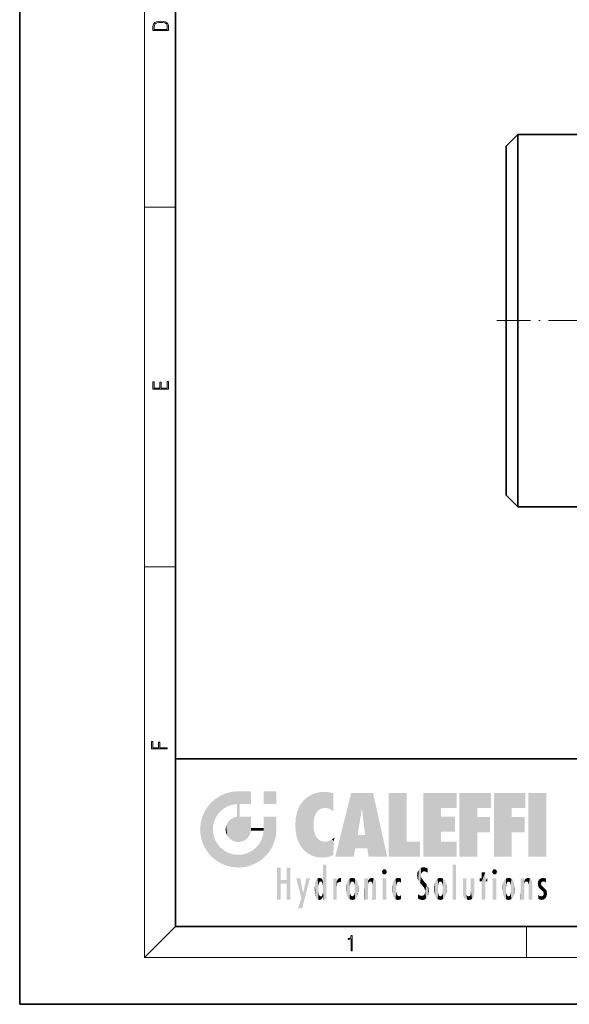
# Model space of a CAD drawing. Extents: x 0 to 210, y 0 to 297.
# Drawn here: x 0 to 70, y 0 to 126 of the extents above; entities that cross this region are included whole.
import ezdxf

# ---------------------------------------------------------------- set-up
doc = ezdxf.new("R2010")
doc.units = 0
doc.linetypes.add('DASHDOT', pattern=[18.5, 12, -3, 0.5, -3])

msp = doc.modelspace()

# ---------------------------------------------------------------- linework, layer by layer
at = {"color": 7, "lineweight": 35}
for p, q in [((0, 297), (0, 0)), ((20, 287), (20, 10)), ((62.388786, 110.161942), (63.888786, 111.661942)), ((63.888786, 111.661942), (63.888786, 87.760437)), ((73.234085, 111.661942), (63.888786, 111.661942)), ((62.388786, 110.161942), (62.388786, 87.760437)), ((62.388786, 87.760437), (62.388786, 65.358932)), ((63.888786, 87.760437), (63.888786, 63.858936)), ((62.388786, 65.358932), (63.888786, 63.858936)), ((73.234085, 63.858936), (63.888786, 63.858936)), ((20, 31.5), (20, 10)), ((20, 31.5), (200, 31.5)), ((20, 10), (200, 10)), ((20, 10), (200, 10)), ((0, 0), (210, 0))]:
    msp.add_line(p, q, dxfattribs=at)
at = {"color": 7, "lineweight": 13}
for p, q in [((16, 291), (16, 6)), ((16, 102.333336), (20, 102.333336)), ((16, 56.166668), (20, 56.166668)), ((20, 10), (16, 6)), ((65, 6), (65, 10)), ((204, 6), (16, 6))]:
    msp.add_line(p, q, dxfattribs=at)
at = {"color": 7, "linetype": 'DASHDOT', "lineweight": 13, "ltscale": 0.36}
msp.add_line((61.188786, 87.760437), (75.588791, 87.760437), dxfattribs=at)
at = {"color": 7, "lineweight": 13}
for points in [[(17.092787, 125.368179), (17.092787, 125.01561), (19.092787, 125.01561), (19.092787, 125.42868), (19.078878, 125.683205), (19.006556, 125.87722), (18.867474, 126.010742), (18.667196, 126.110878), (18.408503, 126.171379), (18.088614, 126.192245), (17.790979, 126.171379), (17.543413, 126.117134), (17.345917, 126.027428), (17.201271, 125.908516), (17.109476, 125.71032), (17.092787, 125.470406)], [(18.928671, 125.153297), (17.256905, 125.153297), (17.256905, 125.42868), (17.270811, 125.658165), (17.345917, 125.833412), (17.465527, 125.927292), (17.629644, 125.994049), (17.838266, 126.035774), (18.094177, 126.050377), (18.361216, 126.035774), (18.575401, 125.994049), (18.739519, 125.923119), (18.853565, 125.822983), (18.917543, 125.660255), (18.928669, 125.443283)], [(19.092787, 78.944901), (19.092787, 79.952545), (18.928669, 79.952545), (18.928671, 79.082588), (18.147028, 79.082588), (18.147028, 79.854492), (17.982912, 79.854492), (17.982912, 79.082588), (17.256905, 79.082588), (17.256905, 79.927513), (17.092787, 79.927513), (17.092787, 78.944901)], [(18.923407, 32.784916), (18.923407, 32.922607), (17.974867, 32.922607), (17.974867, 33.65905), (17.810751, 33.65905), (17.810751, 32.922607), (17.087524, 32.922607), (17.087524, 33.734154), (16.923407, 33.734154), (16.923407, 32.784916)], [(42.503281, 6.874945), (42.640968, 6.874945), (42.640968, 8.819312), (42.51997, 8.819312), (42.488674, 8.644069), (42.41983, 8.524458), (42.305088, 8.454917), (42.150707, 8.435446), (42.142361, 8.435446), (42.142361, 8.315835), (42.163223, 8.315835), (42.367672, 8.34087), (42.503281, 8.424318)]]:
    msp.add_lwpolyline(points, close=True, dxfattribs=at)
at = {"color": 114, "lineweight": 5}
for points in [[(25.146858, 26.401667), (25.297251, 24.22278), (25.78825, 26.799744)], [(25.297251, 24.22278), (25.672634, 24.697792), (25.78825, 26.799744), (26.128653, 25.095409)], [(25.78825, 26.799744), (26.128653, 25.095409), (26.490591, 27.096561), (26.653414, 25.40386)], [(27.243805, 27.282043), (26.490591, 27.096561), (27.235023, 25.611378), (26.653414, 25.40386)], [(27.243805, 27.282043), (27.235023, 25.611378), (28.037813, 27.346109), (27.861588, 25.706188)], [(28.214041, 24.082113), (28.037813, 27.346109), (28.037813, 20.820063), (27.861588, 25.706188)], [(28.15867, 27.346109), (28.077206, 27.346109), (28.214041, 24.082113), (28.037813, 27.346109)], [(28.345488, 27.346109), (28.15867, 27.346109), (28.227032, 25.714863), (28.214041, 25.714878)], [(28.214041, 25.714878), (28.15867, 27.346109), (28.214041, 24.096693), (28.214041, 24.082113)], [(28.345488, 27.346109), (28.227032, 25.714863), (28.853325, 27.346109), (28.941437, 25.713987)], [(29.654272, 27.346109), (28.853325, 27.346109), (29.3944, 25.713432), (28.941437, 25.713987)], [(29.654272, 27.346109), (29.3944, 25.713432), (29.633696, 25.713139), (29.561031, 25.713228)], [(29.654272, 27.346109), (29.633696, 25.713139), (29.668835, 25.713097)], [(29.668835, 27.346109), (29.654272, 27.346109), (29.668835, 25.727676), (29.668835, 25.713097)], [(29.668835, 27.346109), (29.668835, 25.727676), (29.668835, 27.038059), (29.668835, 26.529602)], [(29.668835, 27.346109), (29.668835, 27.038059), (29.668835, 27.306671), (29.668835, 27.225105)], [(32.932831, 27.346109), (32.932831, 25.71509), (31.301811, 27.346109), (31.301811, 25.71509)], [(32.932831, 27.346109), (31.301811, 27.346109), (32.932831, 27.346109)], [(36.795135, 26.508978), (36.901737, 19.408924), (37.283436, 26.823689), (37.492313, 19.084898)], [(37.283436, 26.823689), (37.492313, 19.084898), (37.761177, 27.036129)], [(37.492313, 19.084898), (37.692162, 23.050819), (37.761177, 27.036129), (37.714252, 23.477276)], [(37.761177, 27.036129), (37.714252, 23.477276), (37.788872, 23.920311)], [(38.225143, 27.173529), (37.761177, 27.036129), (37.872551, 24.20422), (37.788872, 23.920311)], [(38.225143, 27.173529), (37.872551, 24.20422), (38.111923, 24.675468), (37.987885, 24.471178)], [(38.225143, 27.173529), (38.111923, 24.675468), (38.686157, 27.252592), (38.262947, 24.855347)], [(38.262947, 24.855347), (38.509953, 25.047398), (38.686157, 27.252592), (38.813698, 25.172501)], [(38.686157, 27.252592), (38.813698, 25.172501), (39.077774, 27.275316), (39.179195, 25.217192)], [(39.077774, 27.275316), (39.179195, 25.217192), (39.676224, 27.230614), (39.59428, 25.161049)], [(39.676224, 27.230614), (39.59428, 25.161049), (39.967045, 24.97489)], [(40.249393, 27.080276), (39.676224, 27.230614), (40.249393, 24.740677), (39.967045, 24.97489)], [(40.249393, 27.080276), (40.249393, 24.740677), (40.249393, 25.910477), (40.249393, 24.761557)], [(40.249393, 27.080276), (40.249393, 25.910477), (40.249393, 26.906931), (40.249393, 26.638954)], [(40.249393, 27.080276), (40.249393, 26.906931), (40.249393, 27.023785)], [(42.850704, 18.967134), (42.523975, 27.134508), (40.484962, 18.967134)], [(45.329048, 27.134508), (42.523975, 27.134508), (44.067394, 23.646654), (43.898399, 25.184814)], [(43.898399, 25.184814), (42.523975, 27.134508), (43.042213, 20.017813), (42.850704, 18.967134)], [(45.329048, 27.134508), (44.067394, 23.646654), (44.089748, 23.475666), (44.074726, 23.590559)], [(45.329048, 27.134508), (44.089748, 23.475666), (44.21188, 22.541525), (44.123653, 23.216351)], [(45.329048, 27.134508), (44.21188, 22.541525), (44.315235, 21.751013), (44.31348, 21.764442)], [(45.329048, 27.134508), (44.315235, 21.751013), (44.75444, 18.967134), (44.585445, 20.017813)], [(45.329048, 27.134508), (44.75444, 18.967134), (47.131531, 18.967134)], [(47.345814, 27.134508), (49.643982, 27.134508), (47.345814, 18.967134), (49.643982, 20.895159)], [(54.061863, 25.206451), (51.76366, 18.967134), (56.033119, 27.134508), (51.76366, 27.134508)], [(54.061863, 25.206451), (56.033119, 27.134508), (56.033119, 25.206451)], [(58.68914, 25.206451), (56.3909, 18.967134), (60.446365, 27.134508), (56.3909, 27.134508)], [(58.68914, 25.206451), (60.446365, 27.134508), (60.446365, 25.206451)], [(63.11832, 25.206451), (60.820118, 18.967134), (64.875587, 27.134508), (60.820118, 27.134508)], [(63.11832, 25.206451), (64.875587, 27.134508), (64.875587, 25.206451)], [(67.547539, 18.967134), (65.249336, 18.967134), (67.547539, 27.134508), (65.249336, 27.134508)], [(67.547539, 18.967134), (67.547539, 27.134508), (67.547539, 18.967134)], [(23.689154, 24.700661), (24.087231, 19.560194), (24.087231, 25.342047), (24.57649, 18.989834)], [(24.57649, 18.989834), (24.576492, 25.912409), (24.087231, 25.342047)], [(25.146856, 18.500574), (24.773836, 22.451082), (24.57649, 18.989834), (24.576492, 25.912409)], [(25.146858, 26.401667), (24.576492, 25.912409), (24.835958, 23.087656), (24.773836, 22.451082)], [(25.146858, 26.401667), (24.835958, 23.087656), (25.297251, 24.22278), (25.014393, 23.682144)], [(28.037813, 20.820063), (27.861588, 25.706188), (27.861588, 25.691595)], [(28.037813, 20.820063), (27.861588, 25.691595), (27.861588, 24.380198), (27.861588, 24.889048)], [(28.214041, 25.714878), (28.214041, 24.096693), (28.214041, 25.406876), (28.214041, 24.898495)], [(28.214041, 25.714878), (28.214041, 25.406876), (28.214041, 25.675446), (28.214041, 25.593891)], [(35.629662, 24.847553), (35.954269, 20.448957), (35.943577, 25.535473)], [(35.943577, 25.535473), (35.954269, 20.448957), (36.34029, 26.084427), (36.383907, 19.863441)], [(36.34029, 26.084427), (36.383907, 19.863441), (36.795135, 26.508978), (36.901737, 19.408924)], [(23.206854, 23.245119), (23.392336, 20.903917), (23.392334, 23.998325), (23.689154, 24.700661)], [(23.392336, 20.903917), (23.689154, 20.201582), (23.689154, 24.700661), (24.087231, 19.560194)], [(27.398827, 23.948868), (27.607224, 20.878925), (27.861588, 24.071909)], [(28.037813, 20.820063), (27.861588, 24.111378), (27.607224, 20.878925), (27.861588, 24.071909)], [(28.037813, 20.820063), (27.861588, 24.380198), (27.861588, 24.111378), (27.861588, 24.193008)], [(28.517508, 20.893499), (28.249178, 24.082113), (28.037813, 20.820063), (28.214041, 24.082113)], [(28.517508, 20.893499), (28.488476, 24.082113), (28.249178, 24.082113), (28.321844, 24.082113)], [(28.517508, 20.893499), (28.942234, 21.098566), (28.488476, 24.082113), (28.941437, 24.082113)], [(29.655842, 24.082113), (28.941437, 24.082113), (29.289198, 21.412397), (28.942234, 21.098566)], [(29.655842, 24.082113), (29.289198, 21.412397), (29.65863, 22.274885), (29.535595, 21.812126)], [(29.668835, 24.082113), (29.655842, 24.082113), (29.668835, 22.627289), (29.65863, 22.274885)], [(29.668835, 24.082113), (29.668835, 22.627289), (29.668835, 23.354702), (29.668835, 22.640282)], [(29.668835, 24.082113), (29.668835, 23.354702), (29.668835, 23.974308), (29.668835, 23.807673)], [(29.668835, 24.082113), (29.668835, 23.974308), (29.668835, 24.046974)], [(31.499146, 18.989834), (31.341202, 24.082113), (31.301811, 24.06912), (31.301811, 24.082113)], [(31.499146, 18.989834), (31.301811, 24.06912), (31.301811, 22.90173), (31.301811, 23.354702)], [(31.499146, 18.989834), (31.422668, 24.082113), (31.341202, 24.082113)], [(31.988407, 19.560194), (31.609484, 24.082113), (31.499146, 18.989834), (31.422668, 24.082113)], [(32.386486, 20.201582), (32.117321, 24.082113), (31.988407, 19.560194), (31.609484, 24.082113)], [(32.918266, 24.082113), (32.117321, 24.082113), (32.683304, 20.903917), (32.386486, 20.201582)], [(32.918266, 24.082113), (32.683304, 20.903917), (32.93285, 22.45112), (32.868786, 21.657124)], [(32.932831, 23.961258), (32.932831, 24.042723), (32.918266, 24.082113), (32.932831, 24.082113)], [(32.932831, 23.961258), (32.918266, 24.082113), (32.932835, 23.774445), (32.93285, 22.45112)], [(35.423222, 24.006113), (35.628262, 21.165981), (35.629662, 24.847553), (35.954269, 20.448957)], [(43.898399, 25.184814), (43.042213, 20.017813), (43.352341, 21.787449), (43.346275, 21.751013)], [(43.898399, 25.184814), (43.352341, 21.787449), (43.394478, 22.040693), (43.365002, 21.863541)], [(43.898399, 25.184814), (43.394478, 22.040693), (43.658245, 23.625854), (43.477818, 22.541525)], [(43.898399, 25.184814), (43.658245, 23.625854), (43.780052, 24.415667), (43.661709, 23.646654)], [(54.061863, 20.895159), (51.76366, 18.967134), (54.061863, 24.068939), (54.061863, 25.206451)], [(54.061863, 20.895159), (54.061863, 24.068939), (54.061863, 22.140915)], [(54.061863, 22.140915), (54.061863, 24.068939), (55.830498, 22.140915), (55.830498, 24.068939)], [(56.3909, 18.967134), (58.68914, 25.206451), (58.68914, 18.967134), (58.68914, 24.025667)], [(58.68914, 18.967134), (58.68914, 24.025667), (58.68914, 22.09761), (60.333778, 24.025667)], [(58.68914, 22.09761), (60.333778, 24.025667), (60.333778, 22.09761)], [(60.820118, 18.967134), (63.11832, 25.206451), (63.11832, 18.967134), (63.11832, 24.025667)], [(63.11832, 18.967134), (63.11832, 24.025667), (63.11832, 22.09761), (64.762993, 24.025667)], [(63.11832, 22.09761), (64.762993, 24.025667), (64.762993, 22.09761)], [(23.142788, 22.45112), (23.206854, 21.657124), (23.206854, 23.245119), (23.392336, 20.903917)], [(26.406794, 22.451082), (26.465654, 22.020498), (26.480227, 22.930769), (26.631395, 21.631723)], [(26.480227, 22.930769), (26.631395, 21.631723), (26.685284, 23.355495), (26.887747, 21.301023)], [(26.685284, 23.355495), (26.887747, 21.301023), (26.999105, 23.702463), (27.218445, 21.044668)], [(26.999105, 23.702463), (27.218445, 21.044668), (27.398827, 23.948868), (27.607224, 20.878925)], [(31.499146, 18.989834), (31.301811, 22.90173), (31.301811, 22.662428), (31.301811, 22.735096)], [(32.932842, 23.266617), (32.932835, 23.774445), (32.93285, 22.465685), (32.93285, 22.45112)], [(35.348923, 22.996586), (35.421333, 22.015022), (35.423222, 24.006113), (35.628262, 21.165981)], [(38.140194, 18.890856), (37.714096, 22.606712), (37.492313, 19.084898), (37.692162, 23.050819)], [(25.030333, 21.180571), (24.840147, 21.793262), (25.146856, 18.500574), (24.773836, 22.451082)], [(29.668835, 22.627289), (29.65863, 22.274885), (29.708273, 22.627289), (29.673223, 22.274885)], [(30.475769, 22.274885), (29.708273, 22.627289), (29.673223, 22.274885)], [(30.475769, 22.274885), (29.976877, 22.627289), (29.708273, 22.627289), (29.789837, 22.627289)], [(30.475769, 22.274885), (30.984621, 22.274885), (29.976877, 22.627289), (30.485323, 22.627289)], [(31.28723, 22.627289), (30.485323, 22.627289), (31.17181, 22.274885), (30.984621, 22.274885)], [(31.499146, 18.989834), (31.29291, 22.274885), (30.990593, 21.066689), (31.198103, 21.648308)], [(31.28723, 22.627289), (31.17181, 22.274885), (31.29291, 22.274885), (31.253439, 22.274885)], [(31.28723, 22.627289), (31.29291, 22.274885), (31.301811, 22.627289)], [(31.499146, 18.989834), (31.301811, 22.662428), (31.29291, 22.274885), (31.301811, 22.627289)], [(37.86964, 21.874062), (37.787628, 22.157452), (38.140194, 18.890856), (37.714096, 22.606712)], [(37.86964, 21.874062), (38.140194, 18.890856), (37.982235, 21.610163)], [(38.140194, 18.890856), (38.102951, 21.409719), (37.982235, 21.610163)], [(44.585445, 20.017813), (43.39999, 21.751013), (43.042213, 20.017813), (43.346275, 21.751013)], [(44.585445, 20.017813), (44.223118, 21.751013), (43.39999, 21.751013), (44.084244, 21.751013)], [(44.585445, 20.017813), (44.315235, 21.751013), (44.223118, 21.751013), (44.284946, 21.751013)], [(25.331266, 20.626133), (25.030333, 21.180571), (25.788248, 18.102497), (25.146856, 18.500574)], [(25.331266, 20.626133), (25.788248, 18.102497), (25.729824, 20.143074)], [(30.682146, 20.54192), (30.284533, 20.085894), (30.92878, 18.500574), (30.287388, 18.102497)], [(30.682146, 20.54192), (30.92878, 18.500574), (30.990593, 21.066689)], [(31.499146, 18.989834), (30.990593, 21.066689), (30.92878, 18.500574)], [(38.829929, 18.826288), (38.249557, 21.234249), (38.140194, 18.890856), (38.102951, 21.409719)], [(38.781952, 20.927324), (38.488686, 21.047979), (38.829929, 18.826288), (38.249557, 21.234249)], [(39.133995, 20.884413), (38.781952, 20.927324), (39.539616, 18.89942), (38.829929, 18.826288)], [(39.133995, 20.884413), (39.539616, 18.89942), (39.406925, 20.904562)], [(39.406925, 20.904562), (39.539616, 18.89942), (39.648804, 20.963295), (40.215523, 19.118832)], [(39.648804, 20.963295), (40.215523, 19.118832), (40.046303, 21.165112), (40.325146, 20.97328)], [(40.046303, 21.165112), (40.325146, 20.97328), (40.350632, 21.404415), (40.340622, 21.235071)], [(40.283077, 20.261623), (40.325146, 20.97328), (40.216732, 19.139231), (40.215523, 19.118832)], [(40.350632, 21.404415), (40.340622, 21.235071), (40.34737, 21.349228)], [(47.345814, 18.967134), (49.643982, 20.895159), (51.367542, 18.967134), (51.367542, 20.895159)], [(54.061863, 20.895159), (56.033119, 20.895159), (51.76366, 18.967134), (56.033119, 18.967134)], [(25.729824, 20.143074), (25.788248, 18.102497), (26.212883, 19.744514), (26.490591, 17.805679)], [(26.212883, 19.744514), (26.490591, 17.805679), (26.767317, 19.443583), (27.243807, 17.620199)], [(26.767317, 19.443583), (27.243807, 17.620199), (27.380003, 19.253397), (28.037817, 17.556133)], [(27.380003, 19.253397), (28.037817, 17.556133), (28.037813, 19.187086)], [(28.037813, 19.187086), (28.037817, 17.556133), (28.674395, 19.249208), (28.831827, 17.620199)], [(28.674395, 19.249208), (28.831827, 17.620199), (29.268887, 19.427645), (29.585043, 17.805679)], [(29.268887, 19.427645), (29.585043, 17.805679), (29.809523, 19.710505), (30.287388, 18.102497)], [(29.809523, 19.710505), (30.287388, 18.102497), (30.284533, 20.085894)], [(38.903397, 15.112939), (38.891121, 17.625853), (38.892422, 17.90152), (38.892033, 17.818693)], [(38.903397, 15.112939), (38.892422, 17.90152), (38.940308, 17.941181), (38.892609, 17.941181)], [(38.903397, 15.112939), (38.940308, 17.941181), (38.907272, 14.816108)], [(38.950481, 13.445845), (38.907272, 14.816108), (39.189522, 17.941181), (38.940308, 17.941181)], [(38.950481, 13.445845), (39.189522, 17.941181), (39.053928, 13.445845)], [(39.303139, 13.445845), (39.053928, 13.445845), (39.292969, 17.941181), (39.189522, 17.941181)], [(39.303139, 13.445845), (39.292969, 17.941181), (39.350838, 17.941181)], [(39.350838, 13.445845), (39.303139, 13.445845), (39.350838, 17.906908), (39.350838, 17.941181)], [(39.350838, 13.445845), (39.350838, 17.906908), (39.350838, 14.412038), (39.350838, 15.952339)], [(55.982269, 17.941181), (55.982269, 13.445845), (55.524078, 17.941181), (55.524078, 13.445845)], [(55.982269, 17.941181), (55.524078, 17.941181), (55.982269, 17.941181)], [(33.49506, 15.937251), (33.49506, 13.445845), (33.49506, 17.529495), (33.007656, 13.445845)], [(33.49506, 17.529495), (33.007656, 13.445845), (33.007656, 17.529495)], [(34.718559, 17.529495), (34.231079, 15.466035), (34.231079, 15.937251), (33.49506, 15.466035)], [(34.718559, 13.445845), (34.231079, 13.445845), (34.718559, 17.529495), (34.231079, 15.466035)], [(34.718559, 17.529495), (34.231079, 15.937251), (34.231079, 17.529495)], [(38.888428, 15.302769), (38.882984, 15.900322), (38.88855, 17.080669)], [(38.903397, 15.112939), (38.888428, 15.302769), (38.891121, 17.625853), (38.88855, 17.080669)], [(46.52063, 16.836887), (46.630585, 17.299248), (46.47892, 17.009604), (46.52063, 17.178501)], [(46.52063, 16.836887), (46.935844, 17.299248), (46.630585, 17.299248), (46.786037, 17.345379)], [(46.52063, 16.836887), (47.088223, 17.009604), (46.935844, 17.299248), (47.045609, 17.178501)], [(46.52063, 16.836887), (46.935844, 16.714718), (47.088223, 17.009604), (47.045609, 16.836887)], [(46.52063, 16.836887), (46.630585, 16.714718), (46.935844, 16.714718), (46.786037, 16.668377)], [(51.035496, 16.129967), (51.029781, 16.943932), (50.978523, 16.538387)], [(51.035496, 16.129967), (51.125671, 15.906108), (51.029781, 16.943932), (51.183865, 17.276356)], [(51.383324, 15.538221), (51.305305, 17.409313), (51.125671, 15.906108), (51.183865, 17.276356)], [(51.383324, 15.538221), (51.465965, 16.549204), (51.305305, 17.409313), (51.45496, 17.50802)], [(51.624012, 15.276784), (51.497654, 16.312929), (51.383324, 15.538221), (51.465965, 16.549204)], [(51.616768, 17.564173), (51.45496, 17.50802), (51.518856, 16.810593), (51.465965, 16.549204)], [(51.616768, 17.564173), (51.518856, 16.810593), (51.802334, 17.583727), (51.668148, 17.000961)], [(51.668148, 17.000961), (51.774544, 17.055223), (51.802334, 17.583727), (51.899761, 17.074581)], [(51.802334, 17.583727), (51.899761, 17.074581), (52.071606, 17.554585), (52.143757, 17.015884)], [(52.071606, 17.554585), (52.143757, 17.015884), (52.319027, 17.448257)], [(52.318787, 17.42164), (52.319027, 17.448257), (52.31464, 16.95821), (52.143757, 17.015884)], [(52.31464, 16.95821), (52.143757, 17.015884), (52.314133, 16.901283)], [(52.318787, 17.42164), (52.31464, 16.95821), (52.318409, 17.379187), (52.317303, 17.255701)], [(59.727604, 16.955366), (59.269413, 15.780146), (59.269413, 16.180971), (59.020763, 15.780146)], [(59.727604, 13.445845), (59.269413, 13.445845), (59.727604, 16.955366), (59.269413, 15.780146)], [(59.727604, 16.955366), (59.269413, 16.180971), (59.269413, 16.955366)], [(59.727604, 16.180971), (59.727604, 13.445845), (59.727604, 16.955366)], [(60.654972, 16.836887), (60.764919, 17.299248), (60.613266, 17.009604), (60.654972, 17.178501)], [(60.654972, 16.836887), (61.070175, 17.299248), (60.764919, 17.299248), (60.920345, 17.345379)], [(60.654972, 16.836887), (61.222565, 17.009604), (61.070175, 17.299248), (61.179951, 17.178501)], [(60.654972, 16.836887), (61.070175, 16.714718), (61.222565, 17.009604), (61.179951, 16.836887)], [(60.654972, 16.836887), (60.764919, 16.714718), (61.070175, 16.714718), (60.920345, 16.668377)], [(34.231079, 15.937251), (33.49506, 15.466035), (33.49506, 15.937251), (33.49506, 13.445845)], [(36.125637, 13.667894), (35.472443, 16.180971), (36.344982, 14.274477), (35.984219, 16.180971)], [(36.227962, 12.324745), (36.344982, 14.274477), (37.232132, 16.180971), (36.354694, 14.274477)], [(37.232132, 16.180971), (36.354694, 14.274477), (36.769066, 16.180971)], [(37.866436, 14.347495), (37.849545, 14.848601), (37.953003, 13.859357), (37.867718, 15.339612)], [(37.867718, 15.339612), (37.906555, 15.609497), (37.953003, 13.859357), (37.957512, 15.800388)], [(37.953003, 13.859357), (37.957512, 15.800388), (38.025723, 13.678757), (38.032223, 15.968724)], [(38.025723, 13.678757), (38.032223, 15.968724), (38.188572, 13.478816), (38.198734, 16.153973)], [(38.188572, 13.478816), (38.198734, 16.153973), (38.298336, 13.422511)], [(38.444187, 16.224279), (38.331154, 15.305006), (38.198734, 16.153973), (38.318092, 15.115333)], [(38.198734, 16.153973), (38.318092, 15.115333), (38.298336, 13.422511), (38.317451, 14.816114)], [(38.466545, 15.701984), (38.389668, 15.57155), (38.444187, 16.224279), (38.331154, 15.305006)], [(38.641335, 16.180151), (38.466545, 15.701984), (38.444187, 16.224279)], [(38.641335, 16.180151), (38.619621, 15.769328), (38.466545, 15.701984), (38.519413, 15.74395)], [(38.619621, 15.769328), (38.641335, 16.180151), (38.710373, 15.74377), (38.738853, 16.106903)], [(38.710373, 15.74377), (38.738853, 16.106903), (38.758839, 15.701528), (38.882877, 15.877683)], [(38.758839, 15.701528), (38.882877, 15.877683), (38.830692, 15.570341)], [(38.888428, 15.302769), (38.830692, 15.570341), (38.882984, 15.900322), (38.882877, 15.877683)], [(40.23468, 13.445845), (40.27, 16.180971), (40.212139, 16.152027), (40.212139, 16.180971)], [(40.23468, 13.445845), (40.212139, 16.152027), (40.212139, 13.881045), (40.212139, 14.627445)], [(40.555119, 13.445845), (40.373432, 16.180971), (40.23468, 13.445845), (40.27, 16.180971)], [(40.555119, 13.445845), (40.627003, 13.445845), (40.373432, 16.180971), (40.622601, 16.180971)], [(40.670292, 16.180971), (40.622601, 16.180971), (40.670292, 15.845119), (40.627003, 13.445845)], [(40.627003, 13.445845), (40.675205, 13.445845), (40.670292, 15.845119), (40.675205, 15.168117)], [(40.670292, 16.180971), (40.670292, 15.845119), (40.670292, 16.013044), (40.670292, 15.870038)], [(40.670292, 16.180971), (40.670292, 16.013044), (40.670292, 16.117584)], [(40.670292, 15.845119), (40.675205, 15.168117), (40.680042, 15.845119), (40.71563, 15.466833)], [(40.675205, 15.168117), (40.675205, 13.445845), (40.675205, 14.164061), (40.675205, 13.458049)], [(40.675205, 15.168117), (40.675205, 14.164061), (40.675205, 15.012761), (40.675205, 14.777164)], [(40.675205, 15.168117), (40.675205, 15.012761), (40.675205, 15.117146)], [(40.680042, 15.845119), (40.71563, 15.466833), (40.781006, 16.018089)], [(40.71563, 15.466833), (40.77145, 15.577068), (40.781006, 16.018089), (40.855705, 15.658415)], [(40.781006, 16.018089), (40.855705, 15.658415), (40.910885, 16.141848), (40.971924, 15.708767)], [(40.910885, 16.141848), (40.971924, 15.708767), (41.043369, 16.203171), (41.123627, 15.726019)], [(41.201557, 16.224279), (41.043369, 16.203171), (41.162594, 15.723297), (41.123627, 15.726019)], [(41.201557, 16.224279), (41.162594, 15.723297), (41.201557, 15.74509), (41.201557, 15.720576)], [(41.201557, 16.224279), (41.201557, 15.74509), (41.201557, 16.171852), (41.201557, 16.093657)], [(41.887703, 14.805297), (41.914242, 15.313759), (41.914253, 14.308907), (41.959496, 15.566788)], [(41.914253, 14.308907), (41.959496, 15.566788), (41.95953, 14.05873), (42.090023, 15.901981)], [(41.95953, 14.05873), (42.090023, 15.901981), (42.090122, 13.725177), (42.189022, 16.033798)], [(42.090122, 13.725177), (42.189022, 16.033798), (42.189117, 13.593486), (42.315311, 16.135538)], [(42.189117, 13.593486), (42.315311, 16.135538), (42.315395, 13.49161)], [(42.472134, 16.201073), (42.368122, 15.291933), (42.315311, 16.135538), (42.355457, 15.102102)], [(42.315311, 16.135538), (42.355457, 15.102102), (42.315395, 13.49161)], [(42.505562, 15.690707), (42.427101, 15.559515), (42.472134, 16.201073), (42.368122, 15.291933)], [(42.66272, 16.224279), (42.505562, 15.690707), (42.472134, 16.201073)], [(42.66272, 16.224279), (42.662704, 15.758511), (42.505562, 15.690707), (42.559742, 15.732952)], [(42.66272, 16.224279), (42.853271, 16.201082), (42.662704, 15.758511), (42.765671, 15.732952)], [(42.853271, 16.201082), (42.819847, 15.690707), (42.765671, 15.732952)], [(43.010071, 16.135569), (42.8983, 15.559515), (42.853271, 16.201082), (42.819847, 15.690707)], [(42.969936, 15.102102), (42.957275, 15.291933), (43.010071, 16.135569), (42.8983, 15.559515)], [(43.010071, 16.135569), (42.969936, 14.521411), (42.969936, 15.102102), (42.969803, 14.805297)], [(43.136353, 16.033863), (43.010151, 13.491678), (43.010071, 16.135569), (42.969936, 14.521411)], [(43.235352, 15.902088), (43.136448, 13.593627), (43.136353, 16.033863), (43.010151, 13.491678)], [(43.365921, 15.566876), (43.235451, 13.725408), (43.235352, 15.902088), (43.136448, 13.593627)], [(43.411194, 15.313822), (43.365955, 14.058922), (43.365921, 15.566876), (43.235451, 13.725408)], [(43.437744, 14.805297), (43.411205, 14.30904), (43.411194, 15.313822), (43.365955, 14.058922)], [(44.285313, 16.180971), (44.227444, 16.180971), (44.566811, 13.445845), (44.249748, 13.445845)], [(44.249748, 13.445845), (44.227444, 16.180971), (44.227444, 14.99937), (44.227444, 16.160727)], [(44.285313, 16.180971), (44.566811, 13.445845), (44.388748, 16.180971)], [(44.637939, 16.180971), (44.388748, 16.180971), (44.637939, 13.445845), (44.566811, 13.445845)], [(44.685635, 16.180971), (44.637939, 16.180971), (44.685635, 13.461077), (44.685635, 13.445845)], [(44.637939, 16.180971), (44.637939, 13.445845), (44.685635, 13.445845)], [(44.685635, 16.180971), (44.685635, 13.461077), (44.685635, 14.830069), (44.685635, 14.298869)], [(44.685635, 16.180971), (44.685635, 14.830069), (44.685635, 15.110693), (44.685635, 15.025479)], [(44.685635, 16.180971), (44.685635, 15.110693), (44.685635, 15.866831), (44.685635, 15.151895)], [(44.685635, 16.180971), (44.685635, 15.866831), (44.685635, 16.023901), (44.685635, 15.890141)], [(44.685635, 16.180971), (44.685635, 16.023901), (44.685635, 16.121679)], [(44.695351, 15.866831), (44.685635, 15.866831), (44.702, 15.505215), (44.688343, 15.384907)], [(44.688343, 15.384907), (44.685635, 15.866831), (44.685635, 15.151895)], [(44.695351, 15.866831), (44.702, 15.505215), (44.781944, 16.016357)], [(44.702, 15.505215), (44.757126, 15.661009), (44.781944, 16.016357), (44.837967, 15.739766)], [(44.781944, 16.016357), (44.837967, 15.739766), (44.890938, 16.128822), (44.963501, 15.769328)], [(44.890938, 16.128822), (44.963501, 15.769328), (45.026443, 16.199654), (45.068321, 15.750397)], [(45.026443, 16.199654), (45.068321, 15.750397), (45.192577, 16.224279)], [(45.068321, 15.750397), (45.142559, 15.69912), (45.192577, 16.224279), (45.202854, 15.594736)], [(45.192577, 16.224279), (45.202854, 15.594736), (45.399006, 16.186644), (45.236473, 15.336044)], [(45.258774, 13.445845), (45.575813, 13.445845), (45.236473, 15.336044), (45.399006, 16.186644)], [(45.258774, 13.445845), (45.236473, 15.336044), (45.236473, 14.234088), (45.236473, 15.315304)], [(45.575813, 13.445845), (45.539364, 16.083862), (45.399006, 16.186644)], [(45.646938, 13.445845), (45.645733, 15.871747), (45.575813, 13.445845), (45.539364, 16.083862)], [(45.69463, 13.445845), (45.678856, 15.698791), (45.646938, 13.445845), (45.645733, 15.871747)], [(45.69463, 15.325189), (45.678856, 15.698791), (45.69463, 13.45916), (45.69463, 13.445845)], [(45.69463, 15.325189), (45.69463, 13.45916), (45.69463, 14.898584), (45.69463, 14.229561)], [(45.69463, 15.325189), (45.69463, 14.898584), (45.69463, 15.269573), (45.69463, 15.155668)], [(47.01022, 16.180971), (47.01022, 13.445845), (46.552029, 16.180971), (46.552029, 13.445845)], [(47.01022, 16.180971), (46.552029, 16.180971), (47.01022, 16.180971)], [(47.798374, 14.789032), (47.822823, 14.325363), (47.828228, 15.340313), (47.86311, 14.085246)], [(47.828228, 15.340313), (47.86311, 14.085246), (47.881809, 15.619346), (47.976856, 13.75724)], [(47.976856, 13.75724), (47.9478, 15.811209), (47.881809, 15.619346)], [(48.08292, 13.598426), (48.040989, 15.977351), (47.976856, 13.75724), (47.9478, 15.811209)], [(48.223244, 13.480231), (48.241783, 16.157082), (48.08292, 13.598426), (48.040989, 15.977351)], [(48.278358, 14.513562), (48.266281, 14.837784), (48.223244, 13.480231), (48.241783, 16.157082)], [(48.241783, 16.157082), (48.305008, 15.335792), (48.529503, 16.224279), (48.39048, 15.574364)], [(48.266281, 14.837784), (48.278614, 15.157824), (48.241783, 16.157082), (48.305008, 15.335792)], [(48.39048, 15.574364), (48.50378, 15.698711), (48.529503, 16.224279), (48.670826, 15.747692)], [(48.529503, 16.224279), (48.670826, 15.747692), (48.717785, 16.202604), (48.798206, 15.7111)], [(48.895084, 16.132219), (48.717785, 16.202604), (48.885296, 15.617664), (48.798206, 15.7111)], [(48.895084, 16.132219), (48.885296, 15.617664), (48.895084, 15.671221), (48.895084, 15.617664)], [(48.895084, 16.132219), (48.895084, 15.671221), (48.895084, 16.06724), (48.895084, 15.951075)], [(51.624012, 15.276784), (51.620495, 16.083231), (51.497654, 16.312929), (51.60247, 16.105103)], [(51.64925, 16.048342), (51.620495, 16.083231), (51.838448, 15.014742), (51.624012, 15.276784)], [(51.64925, 16.048342), (51.838448, 15.014742), (51.732891, 15.946861)], [(51.732891, 15.946861), (51.838448, 15.014742), (51.934387, 15.702379), (51.960522, 14.775161)], [(51.934387, 15.702379), (51.960522, 14.775161), (51.972946, 15.655599), (52.007015, 14.491114)], [(51.972946, 15.655599), (52.007015, 14.491114), (52.22905, 15.340509)], [(52.265995, 13.709874), (52.22905, 15.340509), (52.136028, 13.572425), (52.007015, 14.491114)], [(52.435772, 14.049718), (52.326817, 15.184536), (52.265995, 13.709874), (52.22905, 15.340509)], [(52.494495, 14.458627), (52.432922, 14.931441), (52.435772, 14.049718), (52.326817, 15.184536)], [(53.215794, 15.313957), (53.215782, 14.308907), (53.189232, 14.805297)], [(53.261093, 15.56707), (53.261059, 14.05873), (53.215794, 15.313957), (53.215782, 14.308907)], [(53.391739, 15.902319), (53.39164, 13.725177), (53.261093, 15.56707), (53.261059, 14.05873)], [(53.49073, 16.034004), (53.490635, 13.593486), (53.391739, 15.902319), (53.39164, 13.725177)], [(53.616985, 16.135637), (53.616905, 13.49161), (53.49073, 16.034004), (53.490635, 13.593486)], [(53.616985, 16.135637), (53.656986, 14.521411), (53.616905, 13.49161), (53.669643, 14.334299)], [(53.773739, 16.201099), (53.669643, 15.291933), (53.616985, 16.135637)], [(53.669643, 15.291933), (53.656986, 15.102102), (53.616985, 16.135637), (53.656986, 14.521411)], [(53.773739, 16.201099), (53.807068, 15.690707), (53.669643, 15.291933), (53.728615, 15.559515)], [(53.964222, 16.224279), (53.807068, 15.690707), (53.773739, 16.201099)], [(53.964222, 16.224279), (53.964211, 15.758511), (53.807068, 15.690707), (53.861244, 15.732952)], [(53.964222, 16.224279), (54.154808, 16.201073), (53.964211, 15.758511), (54.067173, 15.732952)], [(54.154808, 16.201073), (54.121353, 15.690707), (54.067173, 15.732952)], [(54.311626, 16.135538), (54.19981, 15.559515), (54.154808, 16.201073), (54.121353, 15.690707)], [(54.271465, 15.102102), (54.258797, 15.291933), (54.311626, 16.135538), (54.19981, 15.559515)], [(54.271465, 14.521411), (54.311626, 16.135538), (54.258797, 14.334299), (54.311546, 13.49161)], [(54.271465, 14.521411), (54.271332, 14.805297), (54.311626, 16.135538), (54.271465, 15.102102)], [(54.311546, 13.49161), (54.311626, 16.135538), (54.43782, 13.593486), (54.437916, 16.033798)], [(54.43782, 13.593486), (54.437916, 16.033798), (54.536819, 13.725177), (54.536919, 15.901981)], [(54.536819, 13.725177), (54.536919, 15.901981), (54.667408, 14.05873), (54.667442, 15.566788)], [(54.667408, 14.05873), (54.667442, 15.566788), (54.712685, 14.308907), (54.7127, 15.313759)], [(54.712685, 14.308907), (54.7127, 15.313759), (54.739235, 14.805297)], [(56.865845, 14.034844), (56.901367, 16.180971), (56.843502, 16.168652), (56.843502, 16.180971)], [(56.865845, 14.034844), (56.843502, 16.168652), (56.843502, 14.837082), (56.843502, 15.455974)], [(56.865845, 14.034844), (56.901131, 13.862751), (56.901367, 16.180971), (56.998001, 13.650277)], [(56.901367, 16.180971), (56.998001, 13.650277), (57.004807, 16.180971), (57.095737, 13.544848)], [(57.004807, 16.180971), (57.095737, 13.544848), (57.253998, 16.180971), (57.226295, 13.467102)], [(57.253998, 16.180971), (57.226295, 13.467102), (57.303623, 14.235115), (57.394173, 13.419009)], [(57.301693, 16.180971), (57.253998, 16.180971), (57.301693, 14.481573), (57.301693, 14.469444)], [(57.253998, 16.180971), (57.303623, 14.235115), (57.301693, 14.469444)], [(57.301693, 16.180971), (57.301693, 14.481573), (57.301693, 15.792457), (57.301693, 15.18318)], [(57.301693, 16.180971), (57.301693, 15.792457), (57.301693, 16.13032), (57.301693, 16.026585)], [(58.037521, 13.518874), (57.976162, 16.180971), (57.857346, 16.180971), (57.905037, 16.180971)], [(58.037521, 13.518874), (57.857346, 16.180971), (57.857346, 15.167436), (57.857346, 16.161892)], [(58.293201, 16.180971), (57.976162, 16.180971), (58.140209, 13.616351), (58.037521, 13.518874)], [(58.293201, 16.180971), (58.140209, 13.616351), (58.274265, 13.910431), (58.216328, 13.74018)], [(58.293201, 16.180971), (58.274265, 13.910431), (58.315502, 14.33408)], [(58.315502, 16.180971), (58.293201, 16.180971), (58.315502, 14.347165), (58.315502, 14.33408)], [(58.315502, 16.180971), (58.315502, 14.347165), (58.315502, 15.761732), (58.315502, 15.104263)], [(58.315502, 16.180971), (58.315502, 15.761732), (58.315502, 16.126316), (58.315502, 16.014378)], [(59.269413, 16.180971), (59.020763, 15.780146), (59.020763, 16.180971)], [(59.727604, 16.180971), (59.971287, 16.180971), (59.727604, 13.445845), (59.727604, 15.780146)], [(59.727604, 15.780146), (59.971287, 16.180971), (59.971287, 15.780146)], [(61.144527, 16.180971), (61.144527, 13.445845), (60.686375, 16.180971), (60.686375, 13.445845)], [(61.144527, 16.180971), (60.686375, 16.180971), (61.144527, 16.180971)], [(61.93272, 14.805297), (61.959278, 15.313979), (61.959278, 14.308782), (62.004574, 15.567101)], [(61.959278, 14.308782), (62.004574, 15.567101), (62.004578, 14.058552), (62.135235, 15.902357)], [(62.004578, 14.058552), (62.135235, 15.902357), (62.135242, 13.72496), (62.234226, 16.034027)], [(62.135242, 13.72496), (62.234226, 16.034027), (62.234234, 13.593353), (62.360477, 16.135647)], [(62.234234, 13.593353), (62.360477, 16.135647), (62.360485, 13.491547)], [(62.517227, 16.201103), (62.413113, 15.291933), (62.360477, 16.135647), (62.400448, 15.102102)], [(62.360477, 16.135647), (62.400448, 15.102102), (62.360485, 13.491547)], [(62.550552, 15.690707), (62.472095, 15.559515), (62.517227, 16.201103), (62.413113, 15.291933)], [(62.707703, 16.224279), (62.550552, 15.690707), (62.517227, 16.201103)], [(62.707703, 16.224279), (62.707699, 15.758511), (62.550552, 15.690707), (62.604733, 15.732952)], [(62.707703, 16.224279), (62.898251, 16.201086), (62.707699, 15.758511), (62.810661, 15.732952)], [(62.898251, 16.201086), (62.864841, 15.690707), (62.810661, 15.732952)], [(63.055042, 16.135582), (62.943302, 15.559515), (62.898251, 16.201086), (62.864841, 15.690707)], [(63.014954, 15.102102), (63.002285, 15.291933), (63.055042, 16.135582), (62.943302, 15.559515)], [(63.055042, 16.135582), (63.014954, 14.521411), (63.014954, 15.102102), (63.01482, 14.805297)], [(63.18132, 16.03389), (63.055046, 13.491618), (63.055042, 16.135582), (63.014954, 14.521411)], [(63.280319, 15.902132), (63.181324, 13.593503), (63.18132, 16.03389), (63.055046, 13.491618)], [(63.4109, 15.566914), (63.280323, 13.725206), (63.280319, 15.902132), (63.181324, 13.593503)], [(63.456177, 15.313848), (63.410904, 14.058755), (63.4109, 15.566914), (63.280323, 13.725206)], [(63.482727, 14.805297), (63.456177, 14.308924), (63.456177, 15.313848), (63.410904, 14.058755)], [(64.33033, 16.180971), (64.272461, 16.180971), (64.611832, 13.445845), (64.294762, 13.445845)], [(64.294762, 13.445845), (64.272461, 16.180971), (64.272461, 14.99937), (64.272461, 16.160727)], [(64.33033, 16.180971), (64.611832, 13.445845), (64.433769, 16.180971)], [(64.682961, 16.180971), (64.433769, 16.180971), (64.682961, 13.445845), (64.611832, 13.445845)], [(64.730652, 16.180971), (64.682961, 16.180971), (64.730652, 13.461077), (64.730652, 13.445845)], [(64.682961, 16.180971), (64.682961, 13.445845), (64.730652, 13.445845)], [(64.730652, 16.180971), (64.730652, 13.461077), (64.730652, 14.830069), (64.730652, 14.298869)], [(64.730652, 16.180971), (64.730652, 14.830069), (64.730652, 15.110693), (64.730652, 15.025479)], [(64.730652, 16.180971), (64.730652, 15.110693), (64.730652, 15.866831), (64.730652, 15.151895)], [(64.730652, 16.180971), (64.730652, 15.866831), (64.730652, 16.023901), (64.730652, 15.890141)], [(64.730652, 16.180971), (64.730652, 16.023901), (64.730652, 16.121679)], [(64.740372, 15.866831), (64.730652, 15.866831), (64.747002, 15.505215), (64.733353, 15.384907)], [(64.733353, 15.384907), (64.730652, 15.866831), (64.730652, 15.151895)], [(64.740372, 15.866831), (64.747002, 15.505215), (64.826958, 16.016357)], [(64.747002, 15.505215), (64.802124, 15.661009), (64.826958, 16.016357), (64.882973, 15.739766)], [(64.826958, 16.016357), (64.882973, 15.739766), (64.935959, 16.128822), (65.008514, 15.769328)], [(64.935959, 16.128822), (65.008514, 15.769328), (65.071472, 16.199654), (65.113335, 15.750397)], [(65.071472, 16.199654), (65.113335, 15.750397), (65.237595, 16.224279)], [(65.113335, 15.750397), (65.187569, 15.69912), (65.237595, 16.224279), (65.247856, 15.594736)], [(65.237595, 16.224279), (65.247856, 15.594736), (65.444023, 16.186644), (65.281456, 15.336044)], [(65.303757, 13.445845), (65.620796, 13.445845), (65.281456, 15.336044), (65.444023, 16.186644)], [(65.303757, 13.445845), (65.281456, 15.336044), (65.281456, 14.234088), (65.281456, 15.315304)], [(65.620796, 13.445845), (65.584373, 16.083862), (65.444023, 16.186644)], [(65.691917, 13.445845), (65.690727, 15.871747), (65.620796, 13.445845), (65.584373, 16.083862)], [(65.739609, 13.445845), (65.723839, 15.698791), (65.691917, 13.445845), (65.690727, 15.871747)], [(65.739609, 15.325189), (65.723839, 15.698791), (65.739609, 13.45916), (65.739609, 13.445845)], [(65.739609, 15.325189), (65.739609, 13.45916), (65.739609, 14.898584), (65.739609, 14.229561)], [(65.739609, 15.325189), (65.739609, 14.898584), (65.739609, 15.269573), (65.739609, 15.155668)], [(66.5037, 15.776445), (66.455727, 15.476852), (66.638489, 16.013062), (66.512764, 15.15277)], [(66.512764, 15.15277), (66.600975, 14.987792), (66.638489, 16.013062), (66.840767, 14.736892)], [(66.638489, 16.013062), (66.840767, 14.736892), (66.846405, 16.16843), (66.874908, 15.476852)], [(67.080559, 14.526912), (66.874908, 15.476852), (66.840767, 14.736892)], [(66.846405, 16.16843), (66.91787, 15.634509), (67.113739, 16.224279)], [(66.846405, 16.16843), (66.874908, 15.476852), (66.91787, 15.634509)], [(67.080559, 14.526912), (67.024399, 15.169096), (66.874908, 15.476852), (66.935341, 15.277675)], [(66.91787, 15.634509), (67.030159, 15.734416), (67.113739, 16.224279), (67.18689, 15.769328)], [(67.263611, 14.965698), (67.024399, 15.169096), (67.16877, 14.413084), (67.080559, 14.526912)], [(67.113739, 16.224279), (67.18689, 15.769328), (67.33004, 16.197199), (67.366592, 15.728703)], [(67.528038, 16.105103), (67.33004, 16.197199), (67.528038, 15.623034), (67.366592, 15.728703)], [(67.528038, 16.105103), (67.528038, 15.623034), (67.528038, 15.935393), (67.528038, 15.673213)], [(67.528038, 16.105103), (67.528038, 15.935393), (67.528038, 16.044224)], [(36.227962, 12.324745), (35.745411, 12.324745), (36.344982, 14.274477), (36.125637, 13.667894)], [(38.298336, 13.422511), (38.317451, 14.816114), (38.318092, 14.513367)], [(38.331154, 14.322731), (38.429543, 13.40254), (38.318092, 14.513367), (38.298336, 13.422511)], [(38.331154, 14.322731), (38.389668, 14.055454), (38.429543, 13.40254), (38.466545, 13.924851)], [(38.429543, 13.40254), (38.466545, 13.924851), (38.641689, 13.452075), (38.519413, 13.882858)], [(38.641689, 13.452075), (38.710373, 13.883213), (38.742447, 13.534947), (38.758839, 13.925757)], [(38.742447, 13.534947), (38.758839, 13.925757), (38.892609, 13.797904), (38.830692, 14.057858)], [(38.892609, 13.797904), (38.830692, 14.057858), (38.888428, 14.327185)], [(38.903397, 14.51813), (38.892609, 13.771784), (38.888428, 14.327185), (38.892609, 13.797904)], [(38.950481, 13.445845), (38.892609, 13.445845), (38.907272, 14.816108), (38.903397, 14.51813)], [(38.903397, 14.51813), (38.892609, 13.445845), (38.892609, 13.621874), (38.892609, 13.471964)], [(38.903397, 14.51813), (38.892609, 13.621874), (38.892609, 13.771784), (38.892609, 13.731461)], [(39.350838, 13.445845), (39.350838, 14.412038), (39.350838, 13.571055), (39.350838, 13.828361)], [(42.355457, 15.102102), (42.355461, 14.521411), (42.315395, 13.49161), (42.368118, 14.334299)], [(42.315395, 13.49161), (42.368118, 14.334299), (42.472183, 13.425858), (42.427097, 14.067889)], [(42.355606, 14.805297), (42.355461, 14.521411), (42.355457, 15.102102)], [(42.472183, 13.425858), (42.427097, 14.067889), (42.505558, 13.936457)], [(42.662724, 13.40254), (42.472183, 13.425858), (42.559746, 13.894021), (42.505558, 13.936457)], [(42.765675, 13.894021), (42.819843, 13.936457), (42.853325, 13.425877), (42.898293, 14.067889)], [(42.853325, 13.425877), (42.898293, 14.067889), (43.010151, 13.491678), (42.957272, 14.334299)], [(43.010151, 13.491678), (42.957272, 14.334299), (42.969936, 14.521411)], [(44.249748, 13.445845), (44.227444, 14.99937), (44.227444, 13.684259), (44.227444, 14.047142)], [(45.258774, 13.445845), (45.236473, 14.234088), (45.236473, 13.558049), (45.236473, 13.734694)], [(48.36076, 13.422839), (48.304153, 14.324327), (48.223244, 13.480231), (48.278358, 14.513562)], [(48.36076, 13.422839), (48.524609, 13.40254), (48.304153, 14.324327), (48.387592, 14.066286)], [(48.524609, 13.40254), (48.498135, 13.93097), (48.387592, 14.066286)], [(48.717144, 13.428255), (48.661076, 13.879147), (48.524609, 13.40254), (48.498135, 13.93097)], [(48.895084, 13.982039), (48.751007, 13.892576), (48.895084, 13.533739), (48.895084, 13.510803)], [(48.895084, 13.982039), (48.895084, 13.533739), (48.895084, 13.932988), (48.895084, 13.859834)], [(51.349007, 13.438418), (51.294338, 13.996536), (51.095528, 14.107046), (51.095528, 14.133665)], [(51.349007, 13.438418), (51.095528, 14.107046), (51.095528, 13.643588), (51.095528, 13.728506)], [(51.400967, 13.950713), (51.294338, 13.996536), (51.631683, 13.391703), (51.349007, 13.438418)], [(51.400967, 13.950713), (51.631683, 13.391703), (51.578075, 13.922432)], [(51.578075, 13.922432), (51.631683, 13.391703), (51.714775, 13.943495), (51.815506, 13.411979)], [(51.714775, 13.943495), (51.815506, 13.411979), (51.823586, 14.00247), (51.979618, 13.470026)], [(51.823586, 14.00247), (51.979618, 13.470026), (51.905865, 14.09304)], [(51.979618, 13.470026), (51.962959, 14.208882), (51.905865, 14.09304)], [(52.136028, 13.572425), (52.007015, 14.491114), (51.979618, 13.470026), (51.962959, 14.208882)], [(53.616905, 13.49161), (53.669643, 14.334299), (53.773685, 13.425858), (53.728615, 14.067889)], [(53.657135, 14.805297), (53.656986, 14.521411), (53.656986, 15.102102)], [(53.773685, 13.425858), (53.728615, 14.067889), (53.807068, 13.936457)], [(53.964214, 13.40254), (53.773685, 13.425858), (53.861248, 13.894021), (53.807068, 13.936457)], [(54.067173, 13.894021), (54.121353, 13.936457), (54.154755, 13.425858), (54.19981, 14.067889)], [(54.154755, 13.425858), (54.19981, 14.067889), (54.311546, 13.49161), (54.258797, 14.334299)], [(56.865845, 14.034844), (56.843502, 14.837082), (56.843502, 14.493889), (56.843502, 14.59926)], [(56.865845, 14.034844), (56.843502, 14.493889), (56.843502, 14.442439)], [(57.303623, 14.235115), (57.394173, 13.419009), (57.316879, 14.118469)], [(57.394173, 13.419009), (57.372459, 13.969999), (57.316879, 14.118469)], [(57.603878, 13.40254), (57.455147, 13.895913), (57.394173, 13.419009), (57.372459, 13.969999)], [(57.851238, 13.432425), (57.791653, 13.962997), (57.603878, 13.40254), (57.711254, 13.893912)], [(57.851238, 13.432425), (57.856575, 14.213815), (57.791653, 13.962997), (57.844627, 14.102723)], [(58.037521, 13.518874), (57.857346, 14.442439), (57.851238, 13.432425), (57.856575, 14.213815)], [(58.037521, 13.518874), (57.857346, 15.167436), (57.857346, 14.545644), (57.857346, 14.708115)], [(58.037521, 13.518874), (57.857346, 14.545644), (57.857346, 14.442439), (57.857346, 14.469669)], [(62.400448, 15.102102), (62.400448, 14.521411), (62.360485, 13.491547), (62.413113, 14.334299)], [(62.360485, 13.491547), (62.413113, 14.334299), (62.517231, 13.425841), (62.472092, 14.067889)], [(62.400589, 14.805297), (62.400448, 14.521411), (62.400448, 15.102102)], [(62.517231, 13.425841), (62.472092, 14.067889), (62.550552, 13.936457)], [(62.707703, 13.40254), (62.517231, 13.425841), (62.604733, 13.894021), (62.550552, 13.936457)], [(62.810665, 13.894021), (62.864841, 13.936457), (62.898251, 13.425861), (62.943298, 14.067889)], [(62.898251, 13.425861), (62.943298, 14.067889), (63.055046, 13.491618), (63.002285, 14.334299)], [(63.055046, 13.491618), (63.002285, 14.334299), (63.014954, 14.521411)], [(64.294762, 13.445845), (64.272461, 14.99937), (64.272461, 13.684259), (64.272461, 14.047142)], [(65.303757, 13.445845), (65.281456, 14.234088), (65.281456, 13.558049), (65.281456, 13.734694)], [(66.729286, 13.432987), (66.693878, 13.916165), (66.538582, 13.97893), (66.538582, 14.030791)], [(66.729286, 13.432987), (66.538582, 13.97893), (66.538582, 13.595453), (66.538582, 13.707939)], [(66.693878, 13.916165), (66.729286, 13.432987), (66.918732, 13.857473), (66.938309, 13.40254)], [(67.087173, 13.900396), (67.233772, 13.461683), (67.190613, 14.020345)], [(67.263611, 14.965698), (67.16877, 14.413084), (67.225815, 14.20409)], [(67.233772, 13.461683), (67.225815, 14.20409), (67.190613, 14.020345)], [(67.456139, 13.627954), (67.263611, 14.965698), (67.233772, 13.461683), (67.225815, 14.20409)], [(67.596268, 13.884608), (67.501381, 14.714965), (67.456139, 13.627954), (67.263611, 14.965698)], [(67.645004, 14.214908), (67.588638, 14.547216), (67.596268, 13.884608), (67.501381, 14.714965)], [(38.519413, 13.882858), (38.619621, 13.857473), (38.641689, 13.452075), (38.710373, 13.883213)], [(39.350838, 13.445845), (39.350838, 13.571055), (39.350838, 13.492214)], [(40.23468, 13.445845), (40.212139, 13.881045), (40.212139, 13.500749), (40.212139, 13.615227)], [(40.23468, 13.445845), (40.212139, 13.500749), (40.212139, 13.445845)], [(42.662724, 13.40254), (42.559746, 13.894021), (42.765675, 13.894021), (42.662724, 13.86831)], [(42.662724, 13.40254), (42.765675, 13.894021), (42.853325, 13.425877)], [(44.249748, 13.445845), (44.227444, 13.684259), (44.227444, 13.474788), (44.227444, 13.523959)], [(44.249748, 13.445845), (44.227444, 13.474788), (44.227444, 13.445845)], [(45.258774, 13.445845), (45.236473, 13.558049), (45.236473, 13.445845), (45.236473, 13.482178)], [(48.895084, 13.510803), (48.751007, 13.892576), (48.717144, 13.428255), (48.661076, 13.879147)], [(51.349007, 13.438418), (51.095528, 13.643588), (51.095528, 13.586657)], [(53.964214, 13.40254), (53.861248, 13.894021), (54.067173, 13.894021), (53.964214, 13.86831)], [(53.964214, 13.40254), (54.067173, 13.894021), (54.154755, 13.425858)], [(57.711254, 13.893912), (57.584412, 13.86831), (57.603878, 13.40254), (57.455147, 13.895913)], [(62.707703, 13.40254), (62.604733, 13.894021), (62.810665, 13.894021), (62.707703, 13.86831)], [(62.707703, 13.40254), (62.810665, 13.894021), (62.898251, 13.425861)], [(64.294762, 13.445845), (64.272461, 13.684259), (64.272461, 13.474788), (64.272461, 13.523959)], [(64.294762, 13.445845), (64.272461, 13.474788), (64.272461, 13.445845)], [(65.303757, 13.445845), (65.281456, 13.558049), (65.281456, 13.445845), (65.281456, 13.482178)], [(66.729286, 13.432987), (66.538582, 13.595453), (66.538582, 13.53253)], [(66.918732, 13.857473), (66.938309, 13.40254), (67.087173, 13.900396), (67.233772, 13.461683)]]:
    msp.add_solid(points, dxfattribs=at)

doc.saveas('drawing.dxf')
